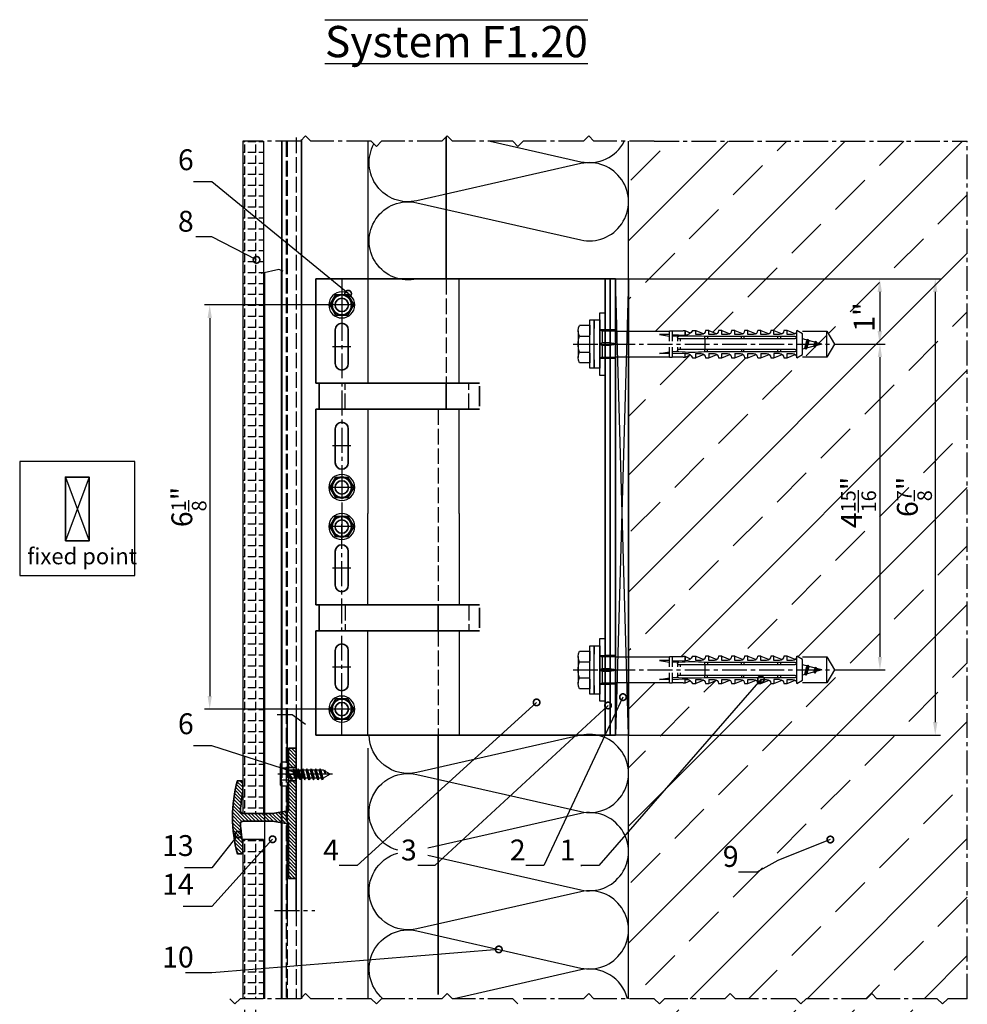
# Model space of a CAD drawing. Units: millimetres. Extents: x -5223 to 7646, y -4280 to 3555.
# Drawn here: x 6254 to 6617, y -3194 to -2817 of the extents above; entities that cross this region are included whole.
import ezdxf

# ---------------------------------------------------------------- set-up
doc = ezdxf.new("R2010")
doc.units = ezdxf.units.MM
doc.header["$LTSCALE"] = 0.5
doc.linetypes.add('ACAD_ISO02W100', pattern=[15, 12, -3])
doc.linetypes.add('MITTE2', pattern=[28.575, 19.05, -3.175, 3.175, -3.175])
doc.layers.get('0').update_dxf_attribs({"color": 9, "lineweight": 30})
doc.layers.get('Defpoints').update_dxf_attribs({"color": 255})
for name, color, linetype, lineweight in [('Allface-Accessories', 200, 'Continuous', 30), ('Allface-Alu-Profiles', 7, 'Continuous', 35), ('Allface-Building', 5, 'Continuous', 25), ('Allface-Dimension', 94, 'Continuous', 25), ('Allface-Hidden', 54, 'ACAD_ISO02W100', 25), ('Allface-Plastics', 30, 'Continuous', 30), ('Allface-Text', 193, 'Continuous', 30)]:
    doc.layers.add(name, color=color, linetype=linetype, lineweight=lineweight)
for name, color, linetype in [('Allface-Alu-Profiles-hidden', 253, 'ACAD_ISO02W100'), ('Allface-Centerlines', 1, 'MITTE2'), ('Allface-Hatch', 4, 'Continuous'), ('Allface-Isolation', 40, 'Continuous')]:
    doc.layers.add(name, color=color, linetype=linetype)
doc.styles.add('Allface-dwg', font='isocp2.shx')
doc.styles.add('Allfacetitle', font='ARIAL.TTF', dxfattribs={"width": 1.4})
doc.dimstyles.new('ALLFACE 1-2', dxfattribs={"dimscale": 2, "dimtxt": 4, "dimasz": 2.5, "dimexe": 1, "dimexo": 0, "dimgap": 1, "dimtad": 1, "dimrnd": 0.05, "dimtxsty": 'Allface-dwg', "dimcen": 2.5, "dimclrd": 256, "dimclre": 256, "dimclrt": 256, "dimazin": 2, "dimtp": 0.25, "dimtm": 0.25, "dimtfac": 0.7, "dimtmove": 0, "dimatfit": 2, "dimldrblk": 'DOTSMALL', "dimfxl": 1.25, "dimtolj": 2, "dimlwd": -1, "dimlwe": -1, "dimarcsym": 0})
doc.dimstyles.new('ALLFACE 1-2 inch', dxfattribs={"dimscale": 2, "dimtxt": 4, "dimasz": 2.5, "dimexe": 1, "dimexo": 0, "dimgap": 1, "dimtad": 1, "dimdec": 4, "dimlfac": 0.0394, "dimrnd": 0.0625, "dimlunit": 5, "dimtxsty": 'Allface-dwg', "dimcen": 2.5, "dimclrd": 256, "dimclre": 256, "dimclrt": 256, "dimazin": 2, "dimtp": 0.25, "dimtm": 0.25, "dimtfac": 0.7, "dimtdec": 4, "dimtmove": 0, "dimatfit": 2, "dimldrblk": 'DOTSMALL', "dimfxl": 1.25, "dimtolj": 2, "dimlwd": -1, "dimlwe": -1, "dimarcsym": 0})
pattern_1 = [(90, (5145.507, -2892.7642), (-4.191, 3e-16), [3.048, -1.143]), (180, (5145.507, -2892.7642), (-5e-16, -4.191), [3.048, -1.143])]

# ---------------------------------------------------------------- blocks, each defined once
blk = doc.blocks.new('Fischer SXS10x80 F US')
at = {"color": 7, "linetype": 'Continuous'}
for p, q in [((0, 9.25), (0, -9.25)), ((2.2, 9.25), (0, 9.25)), ((2.2, -9.25), (2.2, 9.25)), ((2.2, 9.25), (2.2, 6)), ((3.8, 9.25), (2.2, 9.25)), ((3.8, -9.25), (3.8, 9.25)), ((-87.11, 5), (-90, 0)), ((-77.8, 5), (-87.11, 5)), ((-87.11, -5), (-87.11, 5)), ((-77.8, 3.96), (-75.57, 5.25)), ((-77.8, -3.97), (-77.8, 3.96)), ((-75.57, -5.25), (-75.57, 5.25)), ((-74.95, 3.97), (-71.82, 5.25)), ((-71.82, 3.62), (-71.82, 5.25)), ((-71.82, 5.25), (-70.57, 5.25)), ((-66.82, 5.25), (-69.94, 3.97)), ((-66.82, 3.62), (-66.82, 5.25)), ((-66.82, 5.25), (-65.57, 5.25)), ((-61.82, 5.25), (-64.95, 3.97)), ((-61.82, 3.62), (-61.82, 5.25)), ((-61.82, 5.25), (-60.57, 5.25)), ((-56.82, 5.25), (-59.94, 3.97)), ((-56.82, 3.62), (-56.82, 5.25)), ((-56.82, 5.25), (-55.57, 5.25)), ((-51.82, 5.25), (-54.95, 3.97)), ((-51.82, 3.62), (-51.82, 5.25)), ((-51.82, 5.25), (-50.57, 5.25)), ((-46.82, 5.25), (-49.94, 3.97)), ((-46.82, 3.62), (-46.82, 5.25)), ((-46.82, 5.25), (-45.57, 5.25)), ((-41.82, 5.25), (-44.95, 3.97)), ((-41.82, 3.62), (-41.82, 5.25)), ((-41.82, 5.25), (-40.57, 5.25)), ((-36.82, 5.25), (-39.94, 3.97)), ((-35.57, 5.25), (-36.82, 5.25)), ((-36.82, 3.62), (-36.82, 5.25)), ((-34.79, 4.18), (-32.77, 5.11)), ((-32.77, 3.44), (-32.77, 5.11)), ((-32.77, 5.11), (-32.77, 3.62)), ((-32.77, 5.11), (-31.97, 5.11)), ((-31.97, 5.11), (-31.97, 5)), ((-31.97, 5), (-27.8, 5)), ((-27.8, 5.1), (-27.8, 1.15)), ((-26.8, 5.1), (-27.8, 5.1)), ((-26.8, 1.15), (-26.8, 5.1)), ((-5.8, 5), (-26.8, 5)), ((-3.74, 5.53), (-6.3, 5)), ((-6.3, 5), (-1, 5)), ((-0.12, 5.53), (-3.74, 5.53)), ((-1, 0.41), (-1, 5)), ((7.8, 7.19), (3.8, 7.19)), ((3.8, 7.19), (3.8, 3.5)), ((8.3, 5.13), (8.3, -5.13)), ((-90, 0), (-87.11, -5)), ((-85.2, 0), (-77.8, 1.98)), ((-85.2, 0), (-77.8, -1.98)), ((-82.84, 1.09), (-83.16, 0.36)), ((-83.16, 0.36), (-82.87, -0.6)), ((-82.47, 0.47), (-82.84, 1.09)), ((-82.52, -1.2), (-82.84, 1.09)), ((-82.15, -0.81), (-82.47, 0.47)), ((-79.84, 1.89), (-80.16, 1.17)), ((-80.16, 1.17), (-79.44, -1.4)), ((-79.47, 1.28), (-79.84, 1.89)), ((-79.84, 1.89), (-79.09, -2)), ((-78.72, -1.61), (-79.47, 1.28)), ((-40.3, 3), (-74.8, 3)), ((-74.8, 2), (-29.8, 2)), ((-73.94, 3.62), (-71.82, 3.62)), ((-69.3, 3), (-69.3, 2)), ((-68.94, 3.62), (-66.82, 3.62)), ((-68.3, 2), (-68.3, 3)), ((-63.94, 3.62), (-61.82, 3.62)), ((-58.94, 3.62), (-56.82, 3.62)), ((-55.3, 3), (-55.3, 2)), ((-54.3, 2), (-54.3, 3)), ((-53.94, 3.62), (-51.82, 3.62)), ((-48.94, 3.62), (-46.82, 3.62)), ((-43.94, 3.62), (-41.82, 3.62)), ((-41.3, 3), (-41.3, 2)), ((-40.45, -2), (-40.45, 2)), ((-40.3, 2), (-40.3, 3)), ((-38.94, 3.62), (-36.82, 3.62)), ((-27.8, 3.62), (-32.77, 3.44)), ((-30.8, 2), (-30.8, 1.15)), ((-30.3, 3), (-27.8, 3)), ((-29.8, 2.7), (-29.8, 1.15)), ((-26.8, 3.62), (-22.85, 3.62)), ((-22.85, 3.62), (-26.8, 3)), ((0, 0), (-6.3, 0)), ((-6.21, 0.1), (-3.74, 0.41)), ((-3.74, 0.41), (-1, 0.41)), ((-1, 0.41), (0, 0.14)), ((3.8, -3.5), (3.8, 3.5)), ((7.8, 3.07), (3.8, 3.07)), ((-82.87, -0.6), (-82.52, -1.2)), ((-82.52, -1.2), (-82.15, -0.81)), ((-79.44, -1.4), (-79.09, -2)), ((-79.09, -2), (-78.72, -1.61)), ((-29.8, -2), (-74.8, -2)), ((-74.8, -3), (-40.3, -3)), ((-71.82, -3.63), (-73.94, -3.63)), ((-71.82, -5.25), (-71.82, -3.63)), ((-69.3, -2), (-69.3, -3)), ((-68.94, -3.63), (-66.82, -3.63)), ((-68.3, -3), (-68.3, -2)), ((-66.82, -3.63), (-66.82, -5.25)), ((-61.82, -3.63), (-63.94, -3.63)), ((-61.82, -3.63), (-61.82, -5.25)), ((-56.82, -3.63), (-58.94, -3.63)), ((-56.82, -5.25), (-56.82, -3.63)), ((-55.3, -3), (-55.3, -2)), ((-54.3, -2), (-54.3, -3)), ((-51.82, -3.63), (-53.94, -3.63)), ((-51.82, -3.63), (-51.82, -5.25)), ((-46.82, -3.63), (-48.94, -3.63)), ((-46.82, -5.25), (-46.82, -3.63)), ((-41.82, -3.63), (-43.94, -3.63)), ((-41.82, -3.63), (-41.82, -5.25)), ((-41.3, -3), (-41.3, -2)), ((-40.3, -3), (-40.3, -2)), ((-36.82, -3.63), (-38.94, -3.63)), ((-36.82, -5.25), (-36.82, -3.63)), ((-32.77, -3.63), (-33.94, -3.63)), ((-27.8, -3.63), (-32.77, -3.44)), ((-32.77, -5.11), (-32.77, -3.63)), ((-30.8, -1.15), (-30.8, -2)), ((-30.3, -3), (-27.8, -3)), ((-29.8, -1.15), (-29.8, -2.7)), ((-27.8, -1.15), (-27.8, -5.1)), ((-26.8, -5.1), (-26.8, -1.15)), ((-22.85, -3.63), (-26.8, -3)), ((-26.8, -3.63), (-22.85, -3.63)), ((-3.74, -0.41), (-6.21, -0.1)), ((-1, -0.41), (-3.74, -0.41)), ((0, -0.14), (-1, -0.41)), ((-1, -5), (-1, -0.41)), ((7.8, -3.08), (3.8, -3.08)), ((3.8, -3.5), (3.8, -7.19)), ((-87.11, -5), (-77.8, -5)), ((-75.57, -5.25), (-77.8, -3.97)), ((-71.82, -5.25), (-74.95, -3.97)), ((-70.57, -5.25), (-71.82, -5.25)), ((-66.82, -5.25), (-69.94, -3.97)), ((-65.57, -5.25), (-66.82, -5.25)), ((-61.82, -5.25), (-64.95, -3.97)), ((-60.57, -5.25), (-61.82, -5.25)), ((-56.82, -5.25), (-59.94, -3.97)), ((-55.57, -5.25), (-56.82, -5.25)), ((-51.82, -5.25), (-54.95, -3.97)), ((-50.57, -5.25), (-51.82, -5.25)), ((-46.82, -5.25), (-49.94, -3.97)), ((-45.57, -5.25), (-46.82, -5.25)), ((-41.82, -5.25), (-44.95, -3.97)), ((-40.57, -5.25), (-41.82, -5.25)), ((-39.94, -3.97), (-36.82, -5.25)), ((-35.57, -5.25), (-36.82, -5.25)), ((-34.79, -4.18), (-32.77, -5.11)), ((-32.77, -5.11), (-31.97, -5.11)), ((-31.97, -5.11), (-31.97, -5)), ((-31.97, -5), (-27.8, -5)), ((-27.8, -5.1), (-26.8, -5.1)), ((-26.8, -5), (-5.8, -5)), ((-6.3, -5), (-3.74, -5.53)), ((-1, -5), (-6.3, -5)), ((-3.74, -5.53), (-0.12, -5.53)), ((2.2, -6), (2.2, -9.25)), ((3.8, -7.19), (7.8, -7.19)), ((0, -9.25), (2.2, -9.25)), ((2.2, -9.25), (3.8, -9.25))]:
    blk.add_line(p, q, dxfattribs=at)
at = {"color": 1, "linetype": 'MITTE2'}
blk.add_line((10.26, 0), (-92.8, 0), dxfattribs=at)
at = {"color": 7, "linetype": 'Continuous'}
for centre, radius, start, end in [((-73.94, 5.25), 1.62, 180, 270), ((-68.94, 5.25), 1.62, 180, 270), ((-63.94, 5.25), 1.62, 180, 270), ((-58.94, 5.25), 1.62, 180, 270), ((-53.94, 5.25), 1.62, 180, 270), ((-48.94, 5.25), 1.62, 180, 270), ((-43.94, 5.25), 1.62, 180, 270), ((-38.94, 5.25), 1.62, 180, 270), ((-32.81, 6.45), 3.01, 203.3929, 270.7066), ((-1, 6), 1, 270, 0), ((3.82, 5.13), 4.48, 332.6823, 27.3177), ((-74.8, 2.5), 0.5, 90, 270), ((-35.3, -53.81), 57.03, 84.9702, 95.0298), ((-30.3, 2.5), 0.5, 0, 90), ((-6.2, 0), 0.1, 96.9808, 263.0192), ((-1.41, 0), 9.71, 341.5289, 18.4711), ((-73.94, -5.25), 1.62, 90, 180), ((-74.8, -2.5), 0.5, 90, 270), ((-68.94, -5.25), 1.62, 90, 180), ((-63.94, -5.25), 1.62, 90, 180), ((-58.94, -5.25), 1.62, 90, 180), ((-53.94, -5.25), 1.62, 90, 180), ((-48.94, -5.25), 1.62, 90, 180), ((-43.94, -5.25), 1.62, 90, 180), ((-38.94, -5.25), 1.62, 90, 180), ((-35.3, 53.81), 57.03, 264.9702, 275.0298), ((-32.81, -6.45), 3.01, 89.2934, 156.6071), ((-30.3, -2.5), 0.5, 270, 0), ((3.82, -5.13), 4.48, 332.6823, 27.3177), ((-1, -6), 1, 0, 90)]:
    blk.add_arc(centre, radius, start, end, dxfattribs=at)
blk = doc.blocks.new('A-F1+_115_fv')
for p, q in [((0, 0), (67.5, 0)), ((0, -19.5), (0, 0)), ((2, -19.5), (2, 0)), ((4, -19.5), (4, 0)), ((67.5, 0), (115, 0)), ((115, 0), (115, -40)), ((0, -30.5), (0, -19.5)), ((2, -30.5), (2, -19.5)), ((4, -30.5), (4, -19.5)), ((102.5, -32.5), (102.5, -19.5)), ((107.5, -32.5), (107.5, -19.5)), ((0, -144.5), (0, -30.5)), ((2, -144.5), (2, -30.5)), ((4, -144.5), (4, -30.5)), ((113.63, -40), (52.14, -40)), ((52.14, -48.81), (52.14, -41.19)), ((115, -40), (113.63, -40)), ((113.63, -50), (113.63, -40)), ((113.63, -50), (52.14, -50)), ((115, -50), (113.63, -50)), ((115, -50), (115, -125)), ((102.5, -57.5), (102.5, -70.5)), ((107.5, -57.5), (107.5, -70.5)), ((102.5, -117.5), (102.5, -104.5)), ((107.5, -117.5), (107.5, -104.5)), ((113.63, -125), (52.14, -125)), ((52.14, -126.19), (52.14, -133.81)), ((115, -125), (113.63, -125)), ((113.63, -125), (113.63, -135)), ((113.63, -135), (52.14, -135)), ((115, -135), (113.63, -135)), ((115, -175), (115, -135)), ((102.5, -142.5), (102.5, -155.5)), ((107.5, -142.5), (107.5, -155.5)), ((0, -155.5), (0, -144.5)), ((2, -155.5), (2, -144.5)), ((4, -155.5), (4, -144.5)), ((0, -175), (0, -155.5)), ((2, -175), (2, -155.5)), ((4, -175), (4, -155.5)), ((0, -175), (67.5, -175)), ((67.5, -175), (115, -175))]:
    blk.add_line(p, q)
for centre in [(105, -10), (105, -80), (105, -95), (105, -165)]:
    blk.add_circle(centre, 2.55)
for centre, start, end in [((105, -19.5), 0, 180), ((105, -32.5), 180, 0), ((105, -57.5), 0, 180), ((105, -70.5), 180, 0), ((105, -104.5), 0, 180), ((105, -117.5), 180, 0), ((105, -142.5), 0, 180), ((105, -155.5), 180, 0)]:
    blk.add_arc(centre, 2.5, start, end)
at = {"layer": 'Allface-Alu-Profiles-hidden'}
for p, q in [((0, -19.5), (4, -19.5)), ((0, -30.5), (4, -30.5)), ((56.29, -50), (56.29, -40)), ((103.72, -50), (103.72, -40)), ((56.29, -125), (56.29, -135)), ((103.72, -125), (103.72, -135)), ((0, -144.5), (4, -144.5)), ((0, -155.5), (4, -155.5))]:
    blk.add_line(p, q, dxfattribs=at)
at = {"layer": 'Allface-Centerlines'}
for p, q in [((105, 0), (105, -90)), ((101.5, -10), (108.5, -10)), ((6, -25), (-1, -25)), ((101.5, -26), (108.5, -26)), ((101.5, -64), (108.5, -64)), ((101.5, -80), (108.5, -80)), ((105, -175), (105, -90)), ((101.5, -95), (108.5, -95)), ((101.5, -111), (108.5, -111)), ((6, -150), (-1, -150)), ((101.5, -149), (108.5, -149)), ((101.5, -165), (108.5, -165))]:
    blk.add_line(p, q, dxfattribs=at)
at = {"layer": 'Allface-Hatch'}
for p, q in [((60, -40), (60, 0)), ((95, 0), (95, -40)), ((60, -90), (60, -50)), ((95, -50), (95, -90)), ((60, -90), (60, -125)), ((95, -125), (95, -90)), ((60, -135), (60, -175)), ((95, -175), (95, -135))]:
    blk.add_line(p, q, dxfattribs=at)
blk = doc.blocks.new('SLS48x16_DIN7976_tv')
blk.add_lwpolyline([(-2.31, 4), (-4.62, 0), (-2.31, -4), (2.31, -4), (4.62, 0), (2.31, 4)], close=True)
for radius in [5, 4, 3.7]:
    blk.add_circle((0, 0), radius)
at = {"layer": 'Allface-Centerlines'}
for p, q in [((0, 5), (0, -5)), ((-5, 0), (5, 0))]:
    blk.add_line(p, q, dxfattribs=at)
at = {"layer": 'Allface-Dimension', "style": 'Allface-dwg'}
blk.add_attdef('DIMENSION', (-3.41, 0.45), '', height=1.5, dxfattribs=at)
blk = doc.blocks.new('SLS48x16_DIN7976_fv')
for p, q in [((-4.62, 2.67), (-4.05, 3)), ((-4.62, 0), (-4.62, 2.67)), ((-4.62, 0), (4.62, 0)), ((-4.05, 3), (4.05, 3)), ((-2.31, 0), (-2.31, 2.67)), ((-1.5, -0.86), (-1.5, 0)), ((1.5, -1.71), (1.5, 0)), ((2.31, 0), (2.31, 2.67)), ((2.31, 0), (2.31, 2.47)), ((4.62, 2.67), (4.05, 3)), ((4.62, 0), (4.62, 2.67)), ((4.62, 0), (4.62, 2.47)), ((-2.1, -1.21), (0, -0.44)), ((-2.1, -1.21), (-1.5, -0.86)), ((-1.5, -1.55), (-2.1, -1.21)), ((-2.1, -2.9), (2.1, -2.05)), ((-1.5, -2.55), (-2.1, -2.9)), ((-2.1, -2.9), (-1.5, -3.25)), ((-2.1, -4.59), (2.1, -3.75)), ((-1.5, -0.86), (0, -0.44)), ((-1.5, -1.55), (0, -0.44)), ((-1.5, -2.55), (-1.5, -1.55)), ((-1.5, -2.55), (1.5, -1.71)), ((-1.5, -3.25), (1.5, -2.4)), ((-1.5, -4.25), (-1.5, -3.25)), ((-1.5, -4.25), (1.5, -3.4)), ((1.5, -1.71), (2.1, -2.05)), ((2.1, -2.05), (1.5, -2.4)), ((1.5, -3.4), (1.5, -2.4)), ((2.1, -3.75), (1.5, -3.4)), ((1.5, -4.09), (2.1, -3.75)), ((-2.1, -4.59), (-1.5, -4.25)), ((-1.5, -4.94), (-2.1, -4.59)), ((-2.1, -6.28), (2.1, -5.44)), ((-1.5, -5.94), (-2.1, -6.28)), ((-2.1, -6.28), (-1.5, -6.63)), ((-2.1, -7.98), (2.1, -7.13)), ((-1.5, -4.94), (1.5, -4.09)), ((-1.5, -5.94), (-1.5, -4.94)), ((-1.5, -5.94), (1.5, -5.09)), ((-1.5, -6.63), (1.5, -5.78)), ((-1.5, -7.63), (-1.5, -6.63)), ((-1.5, -7.63), (1.5, -6.78)), ((-1.5, -8.32), (1.5, -7.48)), ((1.5, -5.09), (1.5, -4.09)), ((1.5, -5.09), (2.1, -5.44)), ((2.1, -5.44), (1.5, -5.78)), ((1.5, -6.78), (1.5, -5.78)), ((2.1, -7.13), (1.5, -6.78)), ((1.5, -7.48), (2.1, -7.13)), ((1.5, -8.48), (1.5, -7.48)), ((-2.1, -7.98), (-1.5, -7.63)), ((-1.5, -8.32), (-2.1, -7.98)), ((-2.1, -9.67), (2.1, -8.82)), ((-1.5, -9.32), (-2.1, -9.67)), ((-2.1, -9.67), (-1.5, -10.02)), ((-2.1, -11.36), (2.1, -10.52)), ((-2.1, -11.36), (-1.5, -11.02)), ((-1.5, -9.32), (-1.5, -8.32)), ((-1.5, -9.32), (1.5, -8.48)), ((-1.5, -10.02), (1.5, -9.17)), ((-1.5, -11.02), (-1.5, -10.02)), ((-1.5, -11.02), (1.5, -10.17)), ((-1.5, -11.71), (1.5, -10.86)), ((1.5, -8.48), (2.1, -8.82)), ((2.1, -8.82), (1.5, -9.17)), ((1.5, -10.17), (1.5, -9.17)), ((2.1, -10.52), (1.5, -10.17)), ((1.5, -10.86), (2.1, -10.52)), ((1.5, -11.86), (1.5, -10.86)), ((-1.5, -11.71), (-2.1, -11.36)), ((-2.1, -13.06), (2.1, -12.21)), ((-2.1, -13.06), (-1.5, -12.71)), ((-1.5, -13.4), (-2.1, -13.06)), ((-1.5, -12.71), (-1.5, -11.71)), ((-1.5, -12.71), (1.5, -11.86)), ((-1.5, -13.4), (1.5, -12.56)), ((0, -16), (-1.5, -13.4)), ((0, -14.29), (1.27, -13.8)), ((1.56, -13.97), (0, -14.29)), ((0, -16), (1.03, -14.22)), ((0, -14.29), (1.03, -14.22)), ((1.03, -14.22), (1.56, -13.97)), ((1.27, -13.8), (1.5, -13.4)), ((1.56, -13.97), (1.27, -13.8)), ((2.1, -12.21), (1.5, -11.86)), ((1.5, -12.56), (2.1, -12.21)), ((1.5, -13.4), (1.5, -12.56))]:
    blk.add_line(p, q)
for centre, radius, start, end in [((-3.46, 0.8), 2.2, 58.2882, 121.7118), ((0, -5.25), 8.25, 73.7496, 106.2504), ((3.46, 0.8), 2.2, 58.2882, 121.7118)]:
    blk.add_arc(centre, radius, start, end)
at = {"layer": 'Allface-Centerlines'}
blk.add_line((0, -17), (0, 4), dxfattribs=at)
at = {"layer": 'Allface-Dimension', "style": 'Allface-dwg'}
blk.add_attdef('DIMENSION', (-4.2, 0.71), '', height=1.5, dxfattribs=at)
blk = doc.blocks.new('*D194')
at = {"layer": 'Allface-Dimension'}
for p, q in [((6487.14, -2916.06), (6585.54, -2916.06)), ((6583.54, -2921.06), (6583.54, -2936.06)), ((6568.94, -2941.06), (6585.54, -2941.06))]:
    blk.add_line(p, q, dxfattribs=at)
for points in [[(6582.71, -2921.06), (6584.38, -2921.06), (6583.54, -2916.06)], [(6582.71, -2936.06), (6584.38, -2936.06), (6583.54, -2941.06)]]:
    blk.add_solid(points, dxfattribs=at)
at = {"layer": 'Defpoints', "color": 0}
for p in [(6487.14, -2916.06), (6568.94, -2941.06), (6583.54, -2941.06)]:
    blk.add_point(p, dxfattribs=at)
at = {"layer": 'Allface-Dimension', "insert": (6577.54, -2930.72), "char_height": 8, "attachment_point": 5, "rotation": 90, "style": 'Allface-dwg'}
blk.add_mtext('\\A2;1"', dxfattribs=at)
blk = doc.blocks.new('_DotSmall')
at = {"color": 0, "linetype": 'ByBlock', "const_width": 0.5}
blk.add_lwpolyline([(-0.0625, 0, 1), (0.0625, 0, 1)], format="xyb", close=True, dxfattribs=at)
blk = doc.blocks.new('*D152')
at = {"layer": 'Allface-Dimension'}
for p, q in [((6487.14, -2916.06), (6606.83, -2916.06)), ((6604.83, -2921.06), (6604.83, -3086.06)), ((6487.14, -3091.06), (6606.83, -3091.06))]:
    blk.add_line(p, q, dxfattribs=at)
for points in [[(6603.99, -2921.06), (6605.66, -2921.06), (6604.83, -2916.06)], [(6603.99, -3086.06), (6605.66, -3086.06), (6604.83, -3091.06)]]:
    blk.add_solid(points, dxfattribs=at)
at = {"layer": 'Defpoints', "color": 0}
for p in [(6487.14, -2916.06), (6487.14, -3091.06), (6604.83, -3091.06)]:
    blk.add_point(p, dxfattribs=at)
at = {"layer": 'Allface-Dimension', "insert": (6596.85, -2999.67), "char_height": 8, "attachment_point": 5, "rotation": 90, "style": 'Allface-dwg'}
blk.add_mtext('\\A2;6{\\H0.700000x;\\S7/8;}"', dxfattribs=at)
blk = doc.blocks.new('*D153')
at = {"layer": 'Allface-Dimension'}
for p, q in [((6568.94, -2941.06), (6585.61, -2941.06)), ((6583.61, -2946.06), (6583.61, -3061.06)), ((6568.94, -3066.06), (6585.61, -3066.06))]:
    blk.add_line(p, q, dxfattribs=at)
for points in [[(6582.77, -2946.06), (6584.44, -2946.06), (6583.61, -2941.06)], [(6582.77, -3061.06), (6584.44, -3061.06), (6583.61, -3066.06)]]:
    blk.add_solid(points, dxfattribs=at)
at = {"layer": 'Defpoints', "color": 0}
for p in [(6568.94, -2941.06), (6568.94, -3066.06), (6583.61, -3066.06)]:
    blk.add_point(p, dxfattribs=at)
at = {"layer": 'Allface-Dimension', "insert": (6575.39, -3001.83), "char_height": 8, "attachment_point": 5, "rotation": 90, "style": 'Allface-dwg'}
blk.add_mtext('\\A2;4{\\H0.700000x;\\S15/16;}"', dxfattribs=at)
blk = doc.blocks.new('*D159')
at = {"layer": 'Allface-Dimension'}
for p, q in [((6372.14, -2926.06), (6324.47, -2926.06)), ((6326.47, -2931.06), (6326.47, -3076.06)), ((6372.14, -3081.06), (6324.47, -3081.06))]:
    blk.add_line(p, q, dxfattribs=at)
for points in [[(6325.63, -2931.06), (6327.3, -2931.06), (6326.47, -2926.06)], [(6325.63, -3076.06), (6327.3, -3076.06), (6326.47, -3081.06)]]:
    blk.add_solid(points, dxfattribs=at)
at = {"layer": 'Defpoints', "color": 0}
for p in [(6372.14, -2926.06), (6326.47, -3081.06), (6372.14, -3081.06)]:
    blk.add_point(p, dxfattribs=at)
at = {"layer": 'Allface-Dimension', "insert": (6318.49, -3003.56), "char_height": 8, "attachment_point": 5, "rotation": 90, "style": 'Allface-dwg'}
blk.add_mtext('\\A2;6{\\H0.700000x;\\S1/8;}"', dxfattribs=at)
blk = doc.blocks.new('F1+_fix')
for p, q in [((0, 87.5), (65, -87.5)), ((65, 87.5), (0, -87.5))]:
    blk.add_line(p, q)
at = {"layer": 'Allface-Alu-Profiles'}
blk.add_lwpolyline([(0, -87.5), (65, -87.5), (65, 87.5), (0, 87.5)], close=True, dxfattribs=at)

msp = doc.modelspace()

# ---------------------------------------------------------------- hatches: boundary and pattern name
at = {"layer": 'Allface-Hatch'}
h = msp.add_hatch(dxfattribs=at)
h.set_pattern_fill('ANGLE', color=256, scale=0.6, angle=90, style=0)
h.set_pattern_definition(pattern_1)
h.paths.add_polyline_path([(6347.13565, -2863.22156), (6339.13565, -2863.22156), (6339.13565, -3121.05478, 0.03222767), (6339.26416, -3121.06307), (6347.13565, -3121.06307)])
h = msp.add_hatch(dxfattribs=at)
h.set_pattern_fill('ANSI33', color=256, scale=5, style=0)
h.set_pattern_definition([(45, (3518.9, -3669.584), (-22.45064, 22.45064), []), (45, (3541.35, -3669.584), (-22.45064, 22.45064), [15.875, -7.9375])])
h.paths.add_polyline_path([(6617.13565, -2863.22156), (6497.01122, -2863.22156), (6487.13565, -2863.22156), (6487.13565, -2936.05753), (6502.93565, -2936.05753), (6502.93565, -2935.95753), (6503.93565, -2935.95753), (6503.93565, -2936.05753), (6508.10565, -2936.05753), (6508.10565, -2935.94685), (6508.90565, -2935.94685), (6508.90565, -2935.94685), (6510.92877, -2936.8746, 0.110966006), (6511.70565, -2935.80753), (6512.95565, -2935.80753), (6516.07999, -2937.08892, 0.231096576), (6516.70565, -2935.80753), (6517.95565, -2935.80753), (6521.08272, -2937.08679, 0.230535927), (6521.70565, -2935.80753), (6522.95565, -2935.80753), (6526.07999, -2937.08892, 0.231096634), (6526.70565, -2935.80753), (6527.95565, -2935.80753), (6531.08272, -2937.08679, 0.230535927), (6531.70565, -2935.80753), (6532.95565, -2935.80753), (6536.07999, -2937.08892, 0.231096634), (6536.70565, -2935.80753), (6537.95565, -2935.80753), (6541.08272, -2937.08679, 0.230535927), (6541.70565, -2935.80753), (6542.95565, -2935.80753), (6546.07999, -2937.08892, 0.231096634), (6546.70565, -2935.80753), (6547.95565, -2935.80753), (6551.08272, -2937.08679, 0.230535927), (6551.70565, -2935.80753), (6553.93565, -2937.09253), (6553.93565, -2939.07471), (6555.73918, -2939.55796), (6555.97762, -2939.16523), (6556.20161, -2939.68187), (6558.73918, -2940.36181), (6558.97762, -2939.96907), (6559.20161, -2940.48572), (6561.33566, -2941.05753), (6563.2489, -2941.05753), (6563.2489, -2936.05753), (6566.13565, -2941.05753), (6566.13565, -2941.05753), (6563.2489, -2946.05753), (6563.2489, -2941.05753), (6561.33565, -2941.05753), (6558.98643, -2941.687), (6558.6572, -2942.25724), (6558.28931, -2941.8738), (6555.47681, -2942.6274), (6555.22642, -2943.06109), (6554.94662, -2942.76947), (6553.93565, -2943.04036), (6553.93565, -2945.02253), (6551.70565, -2946.30753, 0.230535927), (6551.08272, -2945.02828), (6547.95565, -2946.30753), (6546.70565, -2946.30753, 0.231096634), (6546.07999, -2945.02615), (6542.95565, -2946.30753), (6541.70565, -2946.30753, 0.230535927), (6541.08272, -2945.02828), (6537.95565, -2946.30753), (6536.70565, -2946.30753, 0.231096634), (6536.07999, -2945.02615), (6532.95565, -2946.30753), (6531.70565, -2946.30753, 0.230535927), (6531.08272, -2945.02828), (6527.95565, -2946.30753), (6526.70565, -2946.30753, 0.231096634), (6526.07999, -2945.02615), (6522.95565, -2946.30753), (6521.70565, -2946.30753, 0.230535927), (6521.08272, -2945.02828), (6517.95565, -2946.30753), (6516.70565, -2946.30753, 0.231096634), (6516.07999, -2945.02615), (6512.95565, -2946.30753), (6511.70565, -2946.30753, 0.110965976), (6510.92876, -2945.24047), (6508.90565, -2946.16821), (6508.10565, -2946.16821), (6508.10565, -2946.05753), (6503.93565, -2946.05753), (6503.93565, -2946.15753), (6502.93565, -2946.15753), (6502.93565, -2946.05753), (6487.13565, -2946.05753), (6487.13565, -3061.05753), (6502.93565, -3061.05753), (6502.93565, -3060.95753), (6503.93565, -3060.95753), (6503.93565, -3061.05753), (6508.10565, -3061.05753), (6508.10565, -3060.94685), (6508.90565, -3060.94685), (6508.90565, -3060.94685), (6510.92877, -3061.8746, 0.110966006), (6511.70565, -3060.80753), (6512.95565, -3060.80753), (6516.07999, -3062.08892, 0.231096576), (6516.70565, -3060.80753), (6517.95565, -3060.80753), (6521.08272, -3062.08679, 0.230535927), (6521.70565, -3060.80753), (6522.95565, -3060.80753), (6526.07999, -3062.08892, 0.231096634), (6526.70565, -3060.80753), (6527.95565, -3060.80753), (6531.08272, -3062.08679, 0.230535927), (6531.70565, -3060.80753), (6532.95565, -3060.80753), (6536.07999, -3062.08892, 0.231096634), (6536.70565, -3060.80753), (6537.95565, -3060.80753), (6541.08272, -3062.08679, 0.230535927), (6541.70565, -3060.80753), (6542.95565, -3060.80753), (6546.07999, -3062.08892, 0.231096634), (6546.70565, -3060.80753), (6547.95565, -3060.80753), (6551.08272, -3062.08679, 0.230535927), (6551.70565, -3060.80753), (6553.93565, -3062.09253), (6553.93565, -3064.07471), (6555.73918, -3064.55796), (6555.97762, -3064.16523), (6556.20161, -3064.68187), (6558.73918, -3065.36181), (6558.97762, -3064.96907), (6559.20161, -3065.48572), (6561.33566, -3066.05753), (6563.2489, -3066.05753), (6563.2489, -3061.05753), (6566.13565, -3066.05753), (6566.13565, -3066.05753), (6563.2489, -3071.05753), (6563.2489, -3066.05753), (6561.33565, -3066.05753), (6558.98643, -3066.687), (6558.6572, -3067.25724), (6558.28931, -3066.8738), (6555.47681, -3067.6274), (6555.22642, -3068.06109), (6554.94662, -3067.76947), (6553.93565, -3068.04036), (6553.93565, -3070.02253), (6551.70565, -3071.30753, 0.230535927), (6551.08272, -3070.02828), (6547.95565, -3071.30753), (6546.70565, -3071.30753, 0.231096634), (6546.07999, -3070.02615), (6542.95565, -3071.30753), (6541.70565, -3071.30753, 0.230535927), (6541.08272, -3070.02828), (6537.95565, -3071.30753), (6536.70565, -3071.30753, 0.231096634), (6536.07999, -3070.02615), (6532.95565, -3071.30753), (6531.70565, -3071.30753, 0.230535927), (6531.08272, -3070.02828), (6527.95565, -3071.30753), (6526.70565, -3071.30753, 0.231096634), (6526.07999, -3070.02615), (6522.95565, -3071.30753), (6521.70565, -3071.30753, 0.230535927), (6521.08272, -3070.02828), (6517.95565, -3071.30753), (6516.70565, -3071.30753, 0.231096634), (6516.07999, -3070.02615), (6512.95565, -3071.30753), (6511.70565, -3071.30753, 0.110965976), (6510.92876, -3070.24047), (6508.90565, -3071.16821), (6508.10565, -3071.16821), (6508.10565, -3071.05753), (6503.93565, -3071.05753), (6503.93565, -3071.15753), (6502.93565, -3071.15753), (6502.93565, -3071.05753), (6487.13565, -3071.05753), (6487.13565, -3091.05753), (6487.13565, -3192.16359), (6497.01122, -3192.16359), (6499.01122, -3194.16359), (6501.01122, -3192.16359), (6524.15867, -3192.16359), (6526.15867, -3190.16359), (6528.15867, -3192.16359), (6551.30613, -3192.16359), (6553.30613, -3194.16359), (6555.30613, -3192.16359), (6578.45359, -3192.16359), (6580.45359, -3190.16359), (6582.45359, -3192.16359), (6605.60104, -3192.16359), (6607.60104, -3194.16359), (6609.60104, -3192.16359), (6617.13565, -3192.16359)])
h.paths.add_polyline_path([(6617.13565, -3196.47157), (6609.60104, -3196.47157), (6607.60104, -3198.47157), (6605.60104, -3196.47157), (6582.45359, -3196.47157), (6580.45359, -3194.47157), (6578.45359, -3196.47157), (6555.30613, -3196.47157), (6553.30613, -3198.47157), (6551.30613, -3196.47157), (6528.15867, -3196.47157), (6526.15867, -3194.47157), (6524.15867, -3196.47157), (6501.01122, -3196.47157), (6499.01122, -3198.47157), (6497.01122, -3196.47157), (6487.13565, -3196.47157), (6487.13565, -3326.05753), (6502.93565, -3326.05753), (6502.93565, -3325.95753), (6503.93565, -3325.95753), (6503.93565, -3326.05753), (6508.10565, -3326.05753), (6508.10565, -3325.94686), (6508.90565, -3325.94686), (6508.90565, -3325.94686), (6510.92877, -3326.8746, 0.110966006), (6511.70565, -3325.80753), (6512.95565, -3325.80753), (6516.07999, -3327.08892, 0.231096576), (6516.70565, -3325.80753), (6517.95565, -3325.80753), (6521.08272, -3327.08679, 0.230535927), (6521.70565, -3325.80753), (6522.95565, -3325.80753), (6526.07999, -3327.08892, 0.231096634), (6526.70565, -3325.80753), (6527.95565, -3325.80753), (6531.08272, -3327.08679, 0.230535927), (6531.70565, -3325.80753), (6532.95565, -3325.80753), (6536.07999, -3327.08892, 0.231096634), (6536.70565, -3325.80753), (6537.95565, -3325.80753), (6541.08272, -3327.08679, 0.230535927), (6541.70565, -3325.80753), (6542.95565, -3325.80753), (6546.07999, -3327.08892, 0.231096634), (6546.70565, -3325.80753), (6547.95565, -3325.80753), (6551.08272, -3327.08679, 0.230535927), (6551.70565, -3325.80753), (6553.93565, -3327.09253), (6553.93565, -3329.07471), (6555.73918, -3329.55796), (6555.97762, -3329.16523), (6556.20161, -3329.68187), (6558.73918, -3330.36181), (6558.97762, -3329.96908), (6559.20161, -3330.48572), (6561.33566, -3331.05753), (6563.2489, -3331.05753), (6563.2489, -3326.05753), (6566.13565, -3331.05753), (6566.13565, -3331.05753), (6563.2489, -3336.05753), (6563.2489, -3331.05753), (6561.33565, -3331.05753), (6558.98643, -3331.68701), (6558.6572, -3332.25725), (6558.28931, -3331.8738), (6555.47681, -3332.62741), (6555.22642, -3333.06109), (6554.94662, -3332.76947), (6553.93565, -3333.04036), (6553.93565, -3335.02253), (6551.70565, -3336.30753, 0.230535927), (6551.08272, -3335.02828), (6547.95565, -3336.30753), (6546.70565, -3336.30753, 0.231096634), (6546.07999, -3335.02615), (6542.95565, -3336.30753), (6541.70565, -3336.30753, 0.230535927), (6541.08272, -3335.02828), (6537.95565, -3336.30753), (6536.70565, -3336.30753, 0.231096634), (6536.07999, -3335.02615), (6532.95565, -3336.30753), (6531.70565, -3336.30753, 0.230535927), (6531.08272, -3335.02828), (6527.95565, -3336.30753), (6526.70565, -3336.30753, 0.231096634), (6526.07999, -3335.02615), (6522.95565, -3336.30753), (6521.70565, -3336.30753, 0.230535927), (6521.08272, -3335.02828), (6517.95565, -3336.30753), (6516.70565, -3336.30753, 0.231096634), (6516.07999, -3335.02615), (6512.95565, -3336.30753), (6511.70565, -3336.30753, 0.110965976), (6510.92876, -3335.24047), (6508.90565, -3336.16821), (6508.10565, -3336.16821), (6508.10565, -3336.05753), (6503.93565, -3336.05753), (6503.93565, -3336.15753), (6502.93565, -3336.15753), (6502.93565, -3336.05753), (6487.13565, -3336.05753), (6487.13565, -3438.33373), (6617.13565, -3438.55326)])
h = msp.add_hatch(dxfattribs=at)
h.set_pattern_fill('ANSI31', color=256, scale=0.3, angle=90, style=0)
h.set_pattern_definition([(135, (3548.9001, -3669.5844), (-0.6735192, -0.6735192), [])])
h.paths.add_polyline_path([(6338.26576, -3120.00655, -0.034197194), (6339.13565, -3113.07926), (6339.13565, -3109.06307, 0.414213562), (6338.63565, -3108.56307), (6337.11694, -3108.56307, 0.137984761), (6337.11694, -3136.56307), (6338.63565, -3136.56307, 0.414213562), (6339.13565, -3136.06307), (6339.13565, -3132.04688, -0.034197194), (6338.26576, -3125.11959, -0.43087624), (6339.26416, -3124.06307), (6350.63565, -3124.06307), (6354.13565, -3124.6464), (6354.13565, -3120.47973), (6350.63565, -3121.06307), (6339.26416, -3121.06307), (6339.13565, -3121.06307), (6339.13565, -3121.05478, -0.393188698)])
h.paths.add_polyline_path([(6355.73565, -3120.21307), (6354.13565, -3120.47973), (6354.13565, -3124.6464), (6355.73565, -3124.91307)])
h.paths.add_polyline_path([(6359.63565, -3108.61307), (6356.63565, -3108.61307), (6356.63565, -3110.68187), (6356.63565, -3120.06307), (6356.13565, -3120.1464), (6356.13565, -3124.97973), (6356.63565, -3125.06307), (6356.63565, -3139.71666, -0.866025404), (6356.63565, -3140.40948), (6356.63565, -3146.06307), (6359.63565, -3146.06307)])
h.paths.add_polyline_path([(6359.63565, -3096.06307), (6356.63565, -3096.06307), (6356.63565, -3103.51307), (6359.63565, -3103.51307)])
h.paths.add_polyline_path([(6356.13565, -3120.1464), (6355.73565, -3120.21307), (6355.73565, -3124.91307), (6356.13565, -3124.97973)])
h = msp.add_hatch(dxfattribs=at)
h.set_pattern_fill('ANGLE', color=256, scale=0.6, angle=90, style=0)
h.set_pattern_definition(pattern_1)
h.paths.add_polyline_path([(6347.13565, -3131.06307), (6339.13565, -3131.06307), (6339.13565, -3192.16359), (6347.13565, -3192.16359)])
h.paths.add_polyline_path([(6347.13565, -3196.47157), (6339.13565, -3196.47157), (6339.13565, -3393.63884, 0.03222767), (6339.26416, -3393.64713), (6347.13565, -3393.64713)])

# ---------------------------------------------------------------- linework, layer by layer
at = {"layer": 'Allface-Accessories'}
for p, q in [((6347.43565, -2913.6898), (6347.43565, -3121.06307)), ((6353.83565, -2912.73727), (6353.83565, -3120.52973)), ((6347.43565, -3124.06307), (6347.43565, -3192.16359)), ((6353.83565, -3124.5964), (6353.83565, -3192.16359))]:
    msp.add_line(p, q, dxfattribs=at)
for points in [[(6476.13565, -2953.05753), (6476.13565, -2929.05753), (6478.13565, -2929.05753), (6478.13565, -2953.05753)], [(6476.13565, -3078.05753), (6476.13565, -3054.05753), (6478.13565, -3054.05753), (6478.13565, -3078.05753)]]:
    msp.add_lwpolyline(points, close=True, dxfattribs=at)
at = {"layer": 'Allface-Alu-Profiles'}
for p, q in [((6361.63565, -2862.58327), (6361.63565, -3192.16359)), ((6417.13565, -2861.65475), (6417.13565, -2916.05753)), ((6354.13565, -2863.22156), (6354.13565, -3101.44427)), ((6417.13565, -2956.05753), (6417.13565, -2966.05753)), ((6414.13565, -3041.05753), (6414.13565, -3051.05753)), ((6356.13565, -3083.09771), (6356.13565, -3101.44427)), ((6359.63565, -3084.24467), (6359.63565, -3158.34875)), ((6414.13565, -3091.05753), (6414.13565, -3190.59679)), ((6356.63565, -3096.06307), (6356.63565, -3105.71666)), ((6356.63565, -3096.06307), (6359.63565, -3096.06307)), ((6356.63565, -3103.51307), (6359.63565, -3103.51307)), ((6356.63565, -3106.40948), (6356.63565, -3120.06307)), ((6354.13565, -3110.68187), (6354.13565, -3120.47973)), ((6356.13565, -3110.68187), (6356.13565, -3120.1464)), ((6356.63565, -3108.61307), (6359.63565, -3108.61307)), ((6350.63565, -3121.06307), (6339.26416, -3121.06307)), ((6354.13565, -3120.47973), (6350.63565, -3121.06307)), ((6356.63565, -3120.06307), (6354.13565, -3120.47973)), ((6354.13565, -3124.6464), (6354.13565, -3192.16359)), ((6356.63565, -3125.06307), (6354.13565, -3124.6464)), ((6356.13565, -3124.97973), (6356.13565, -3158.34875)), ((6356.63565, -3125.06307), (6356.63565, -3139.71666)), ((6356.63565, -3140.40948), (6356.63565, -3146.06307)), ((6356.63565, -3146.06307), (6359.63565, -3146.06307))]:
    msp.add_line(p, q, dxfattribs=at)
msp.add_lwpolyline([(6339.26416, -3121.06307, -0.43087624), (6338.26576, -3120.00655, -0.034197194), (6339.13565, -3113.07926), (6339.13565, -3109.06307, 0.414213562), (6338.63565, -3108.56307), (6337.11694, -3108.56307, 0.137984761), (6337.11694, -3136.56307), (6338.63565, -3136.56307, 0.414213562), (6339.13565, -3136.06307), (6339.13565, -3132.04688, -0.034197194), (6338.26576, -3125.11959, -0.43087624), (6339.26416, -3124.06307), (6350.63565, -3124.06307), (6354.13565, -3124.6464)], format="xyb", dxfattribs=at)
for centre in [(6356.58565, -3106.06307), (6356.58565, -3140.06307)]:
    msp.add_arc(centre, 0.35, 278.2132107, 81.7867893, dxfattribs=at)
at = {"layer": 'Allface-Alu-Profiles-hidden'}
for p, q in [((6359.63565, -2861.85984), (6359.63565, -3084.24467)), ((6355.73565, -2863.22156), (6355.73565, -3192.16359)), ((6356.13565, -2863.22156), (6356.13565, -3083.09771)), ((6417.13565, -2916.05753), (6417.13565, -2956.05753)), ((6414.13565, -2966.05753), (6414.13565, -3041.05753)), ((6414.13565, -3051.05753), (6414.13565, -3091.05753)), ((6354.13565, -3101.44427), (6354.13565, -3110.68187)), ((6356.13565, -3101.44427), (6356.13565, -3110.68187)), ((6354.13565, -3120.47973), (6354.13565, -3124.6464)), ((6356.13565, -3120.1464), (6356.13565, -3124.97973)), ((6356.13565, -3158.34875), (6356.13565, -3192.16359)), ((6359.63565, -3158.34875), (6359.63565, -3192.16359))]:
    msp.add_line(p, q, dxfattribs=at)
at = {"layer": 'Allface-Building'}
for p, q in [((6339.13565, -2863.22156), (6339.13565, -3121.06307)), ((6347.13565, -2863.22156), (6347.13565, -3121.06307)), ((6487.13565, -3192.16359), (6487.13565, -2863.22156)), ((6347.13565, -3121.06307), (6339.13565, -3121.06307)), ((6339.13565, -3131.06307), (6339.13565, -3192.16359)), ((6347.13565, -3131.06307), (6339.13565, -3131.06307)), ((6347.13565, -3131.06307), (6347.13565, -3192.16359))]:
    msp.add_line(p, q, dxfattribs=at)
at = {"layer": 'Allface-Centerlines'}
for p, q in [((6497.01122, -2863.22156), (6617.13565, -2863.22156)), ((6617.13565, -3192.16359), (6617.13565, -2863.22156)), ((6352.94165, -2912.41105), (6346.25235, -2913.96462)), ((6354.6903, -2913.04912), (6352.94165, -2912.41105)), ((6352.38359, -3083.09771), (6358.07479, -3083.09771)), ((6358.07479, -3083.09771), (6363.25558, -3086.90469)), ((6355.54, -3106.06307), (6363.11948, -3106.06307)), ((6351.33637, -3158.34875), (6366.82464, -3158.34875))]:
    msp.add_line(p, q, dxfattribs=at)
for points in [[(6388.42139, -2863.22156), (6365.27394, -2863.22156), (6363.27394, -2861.22156), (6361.27394, -2863.22156), (6339.13565, -2863.22156)], [(6442.7163, -2863.22156), (6419.56885, -2863.22156), (6417.56885, -2861.22156), (6415.56885, -2863.22156), (6392.42139, -2863.22156), (6390.42139, -2865.22156), (6388.42139, -2863.22156)], [(6497.01122, -2863.22156), (6473.86376, -2863.22156), (6471.86376, -2861.22156), (6469.86376, -2863.22156), (6446.7163, -2863.22156), (6444.7163, -2865.22156), (6442.7163, -2863.22156)], [(6388.42139, -3192.16359), (6365.27394, -3192.16359), (6363.27394, -3190.16359), (6361.27394, -3192.16359), (6338.12648, -3192.16359), (6336.12648, -3194.16359), (6334.12648, -3192.16359)], [(6442.7163, -3192.16359), (6419.56885, -3192.16359), (6417.56885, -3190.16359), (6415.56885, -3192.16359), (6392.42139, -3192.16359), (6390.42139, -3194.16359), (6388.42139, -3192.16359)], [(6497.01122, -3192.16359), (6473.86376, -3192.16359), (6471.86376, -3190.16359), (6469.86376, -3192.16359), (6446.7163, -3192.16359)], [(6551.30613, -3192.16359), (6528.15867, -3192.16359), (6526.15867, -3190.16359), (6524.15867, -3192.16359), (6501.01122, -3192.16359), (6499.01122, -3194.16359), (6497.01122, -3192.16359)], [(6605.60104, -3192.16359), (6582.45359, -3192.16359), (6580.45359, -3190.16359), (6578.45359, -3192.16359), (6555.30613, -3192.16359), (6553.30613, -3194.16359), (6551.30613, -3192.16359)], [(6444.7163, -3194.16359), (6442.7163, -3192.16359)], [(6617.13565, -3192.16359), (6609.60104, -3192.16359), (6607.60104, -3194.16359), (6605.60104, -3192.16359)]]:
    msp.add_lwpolyline(points, dxfattribs=at)
at = {"layer": 'Allface-Dimension'}
msp.add_lwpolyline([(6253.55643, -3029.88859), (6297.73589, -3029.88859), (6297.73589, -2986.15956), (6253.55643, -2986.15956)], close=True, dxfattribs=at)
at = {"layer": 'Allface-Hatch'}
for p, q in [((6487.13565, -3091.05753), (6482.13565, -2916.05753)), ((6487.13565, -2916.05753), (6482.13565, -3091.05753))]:
    msp.add_line(p, q, dxfattribs=at)
at = {"layer": 'Allface-Hidden'}
for p, q in [((6347.43565, -3121.06307), (6347.43565, -3124.06307)), ((6353.83565, -3120.52973), (6353.83565, -3124.5964))]:
    msp.add_line(p, q, dxfattribs=at)
at = {"layer": 'Allface-Isolation'}
for p, q in [((6387.13565, -2863.22156), (6387.13565, -2916.05753)), ((6387.13565, -3096.05753), (6387.13565, -3192.16359))]:
    msp.add_line(p, q, dxfattribs=at)
for points in [[(6405.95324, -2886.84082), (6468.81807, -2901.09787, 1.252183004), (6468.81807, -2871.84082), (6405.95324, -2886.09787, -0.645953667), (6389.47399, -2864.27416, -0.645953667)], [(6434.08837, -2863.22156), (6468.81807, -2871.09787, 0.344448427), (6485.52997, -2863.22156, 0.344448427)], [(6406.13109, -2916.05753), (6405.95324, -2916.09787, -1.252183004), (6405.95324, -2886.84082)], [(6405.95324, -3106.13775), (6468.81807, -3120.3948, 1.252183004), (6468.81807, -3091.13775), (6405.95324, -3105.3948, -0.475184176), (6387.63848, -3091.05753, -0.475184176)], [(6398.65997, -3135.22982, -0.97763481), (6405.95324, -3106.13775)], [(6410.15313, -3137.09024), (6468.81807, -3150.3948, 1.252183004), (6468.81807, -3121.13775), (6410.15313, -3134.44231)], [(6405.95324, -3166.13775), (6468.81807, -3180.3948, 1.252183004), (6468.81807, -3151.13775), (6405.95324, -3165.3948, -0.97763481), (6398.65997, -3136.30274, -0.97763481)], [(6392.88367, -3192.16359, -0.782877196), (6405.95324, -3166.13775)], [(6486.69658, -3192.16359, 0.40850377), (6468.81807, -3181.13775), (6420.20087, -3192.16359)]]:
    msp.add_lwpolyline(points, format="xyb", dxfattribs=at)
at = {"layer": 'Allface-Plastics'}
msp.add_lwpolyline([(6482.13565, -3091.05753), (6482.13565, -2916.05753), (6487.13565, -2916.05753), (6487.13565, -3091.05753)], close=True, dxfattribs=at)

# ---------------------------------------------------------------- block references
at = {"layer": 'Allface-Accessories', "xscale": -1}
for name, p in [('SLS48x16_DIN7976_tv', (6377.13565, -2926.05753)), ('Fischer SXS10x80 F US', (6476.13565, -2941.05753)), ('SLS48x16_DIN7976_tv', (6377.13565, -2996.05753)), ('SLS48x16_DIN7976_tv', (6377.13565, -3011.05753)), ('Fischer SXS10x80 F US', (6476.13565, -3066.05753)), ('SLS48x16_DIN7976_tv', (6377.13565, -3081.05753))]:
    msp.add_blockref(name, p, dxfattribs=at)
at = {"layer": 'Allface-Accessories', "xscale": 0.1400000000003274, "yscale": 0.1399999999998727, "zscale": 0.14}
msp.add_blockref('F1+_fix', (6271.09616, -3004.31039), dxfattribs=at)
at = {"layer": 'Allface-Accessories', "rotation": 90}
msp.add_blockref('SLS48x16_DIN7976_fv', (6356.63565, -3106.06307), dxfattribs=at)
at = {"layer": 'Allface-Alu-Profiles', "xscale": -1}
msp.add_blockref('A-F1+_115_fv', (6482.13565, -2916.05753), dxfattribs=at)

# ---------------------------------------------------------------- texts
at = {"layer": 'Allface-Dimension', "char_height": 8, "attachment_point": 9, "style": 'Allface-dwg'}
for s, insert in [('6', (6320.32716, -2876.86121)), ('\\A2;8', (6320.32716, -2897.95016)), ('6', (6320.32716, -3093.20152)), ('13', (6320.32716, -3139.92694)), ('\\A2;3', (6405.90282, -3139.12723)), ('\\A2;2', (6447.67415, -3139.12723)), ('\\A2;4', (6376.07241, -3139.12723)), ('\\A2;4', (6376.07241, -3139.12723)), ('\\A2;1', (6466.79332, -3139.12723)), ('\\A2;9', (6529.38149, -3141.60927)), ('14', (6320.32716, -3154.76351)), ('\\A2;10', (6320.32716, -3180.20999))]:
    msp.add_mtext(s, dxfattribs=dict(at, insert=insert))
at = {"layer": 'Allface-Dimension', "insert": (6256.42295, -2998.66399), "char_height": 6.2, "width": 119.5526297, "attachment_point": 1, "style": 'Allface-dwg'}
msp.add_mtext('\\P\\Pfixed point', dxfattribs=at)
at = {"layer": 'Allface-Text', "insert": (6370.6566, -2819.03074), "char_height": 12, "width": 187.4363666, "attachment_point": 1, "style": 'Allfacetitle'}
msp.add_mtext('{\\L\\OSystem F1.20}', dxfattribs=at)

# ---------------------------------------------------------------- dimensions: what is measured, and where the dimension line sits
at = {"layer": 'Allface-Dimension'}
for base, p1, p2, picture, middle in [((6583.54456, -2941.05753), (6487.13565, -2916.05753), (6568.93565, -2941.05753), '*D194', (6583.54456, -2930.72087)), ((6604.82718, -3091.05753), (6487.13565, -2916.05753), (6487.13565, -3091.05753), '*D152', (6604.82718, -2999.67347)), ((6583.60813, -3066.05753), (6568.93565, -2941.05753), (6568.93565, -3066.05753), '*D153', (6583.60813, -3001.83238))]:
    dim = msp.add_linear_dim(base=base, p1=p1, p2=p2, angle=90, dimstyle='ALLFACE 1-2 inch', override={"dimpost": '"'}, dxfattribs=at)
    dim.commit()
    dim.dimension.update_dxf_attribs({"geometry": picture, "text_midpoint": middle, "dimtype": 160})
dim = msp.add_linear_dim(base=(6326.46711, -3081.05753), p1=(6372.13565, -2926.05753), p2=(6372.13565, -3081.05753), angle=90, dimstyle='ALLFACE 1-2 inch', override={"dimpost": '"'}, dxfattribs=at)
dim.commit()
dim.dimension.update_dxf_attribs({"geometry": '*D159', "text_midpoint": (6318.49378, -3003.55753)})

# ---------------------------------------------------------------- leaders
at = {"layer": 'Allface-Dimension', "annotation_type": 0, "has_hookline": 1, "hookline_direction": 1}
for points, text_width in [([(6379.58592, -2921.71689), (6327.32716, -2878.86121), (6322.32716, -2878.86121)], 4.07559), ([(6344.42705, -2908.74716), (6327.32716, -2899.95016), (6322.32716, -2899.95016)], 3.2), ([(6537.95565, -3069.68253), (6475.81565, -3141.12723), (6468.79332, -3141.12723)], 1.6), ([(6451.88395, -3078.51148), (6382.9841, -3141.12723), (6378.07241, -3141.12723)], 4), ([(6451.88395, -3078.51148), (6382.9841, -3141.12723), (6378.07241, -3141.12723)], 4), ([(6479.28818, -3079.68156), (6412.7765, -3141.12723), (6407.90282, -3141.12723)], 3.53137), ([(6485.02799, -3076.48844), (6454.67415, -3141.12723), (6449.67415, -3141.12723)], 3.88362), ([(6361.15027, -3106.06307), (6327.32716, -3095.20152), (6322.32716, -3095.20152)], 4.07559), ([(6350.5902, -3131.01221), (6327.32716, -3156.76351), (6322.32716, -3156.76351)], 8), ([(6337.42419, -3129.22254), (6327.32716, -3141.92694), (6322.32716, -3141.92694)], 7.53137), ([(6564.57421, -3131.11324), (6544.49985, -3139.12275), (6536.38149, -3143.60927), (6531.38149, -3143.60927)], 4.07616), ([(6437.38565, -3173.26628), (6327.32716, -3182.20999), (6322.32716, -3182.20999)], 7.2063)]:
    msp.add_leader(points, dimstyle='ALLFACE 1-2', override={"dimgap": -1, "dimtad": 1}, dxfattribs=dict(at, text_width=text_width))

doc.saveas('drawing.dxf')
